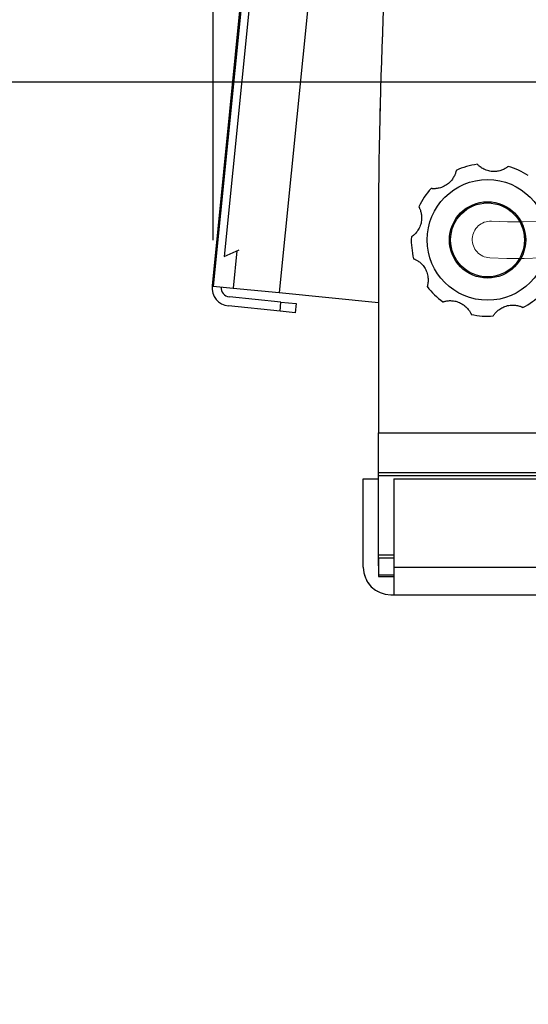
# Model space of a CAD drawing. Units: millimetres. Extents: x 0 to 297, y 0 to 210.
# Drawn here: x 143 to 154, y 70 to 91 of the extents above; entities that cross this region are included whole.
import ezdxf

# ---------------------------------------------------------------- set-up
doc = ezdxf.new("R2010")
doc.units = ezdxf.units.MM
doc.linetypes.add('SLD-Phantom', pattern=[12.7, 6.35, -1.27, 1.27, -1.27, 1.27, -1.27])
doc.linetypes.add('SLD-Solid', pattern=[0])
doc.layers.add('DEFAULT', color=179, linetype='SLD-Solid')
doc.styles.add('SLDTEXTSTYLE2', font='GOTHIC.TTF', dxfattribs={"width": 0.913})
doc.dimstyles.new('SLDDIMSTYLE0', dxfattribs={"dimtxt": 3.5, "dimasz": 3.302, "dimexe": 0, "dimexo": 0.0625, "dimgap": 0.875, "dimtad": 1, "dimdec": 0, "dimlfac": 15, "dimrnd": 1e-09, "dimzin": 12, "dimdsep": 46, "dimtxsty": 'SLDTEXTSTYLE2', "dimsah": 1, "dimcen": 0.09, "dimadec": 0, "dimazin": 3, "dimtfac": 1, "dimtdec": 0, "dimtofl": 0, "dimtmove": 0, "dimatfit": 3, "dimfxl": 1, "dimfrac": 2, "dimtolj": 1, "dimtzin": 12, "dimarcsym": 0})

# ---------------------------------------------------------------- blocks, each defined once
blk = doc.blocks.new('_D')
at = {"layer": 'DEFAULT', "transparency": 16777216}
for p, q in [((162.765, 89.907), (132.247, 89.907)), ((133.247, 89.907), (133.247, 42.574)), ((143.5, 42.574), (132.247, 42.574))]:
    blk.add_line(p, q, dxfattribs=at)
for points in [[(133.247, 89.907), (132.739, 86.605), (133.755, 86.605)], [(133.247, 42.574), (133.755, 45.876), (132.739, 45.876)]]:
    blk.add_solid(points, dxfattribs=at)
at = {"layer": 'DEFAULT', "transparency": 16777216, "char_height": 3.5, "attachment_point": 1, "rotation": 90, "style": 'SLDTEXTSTYLE2'}
for s, insert in [('Seat height', (134.33, 48.603)), ('920 Max', (128.774, 52.115)), (' Min', (123.217, 60.7)), ('710', (123.217, 52.942))]:
    blk.add_mtext(s, dxfattribs=dict(at, insert=insert))
blk = doc.blocks.new('_D_1')
at = {"layer": 'DEFAULT', "transparency": 16777216}
for p, q in [((158.603, 141.04), (82.23, 141.04)), ((83.23, 141.04), (83.23, 42.574)), ((143.5, 42.574), (82.23, 42.574))]:
    blk.add_line(p, q, dxfattribs=at)
for points in [[(83.23, 141.04), (82.722, 137.738), (83.738, 137.738)], [(83.23, 42.574), (83.738, 45.876), (82.722, 45.876)]]:
    blk.add_solid(points, dxfattribs=at)
at = {"layer": 'DEFAULT', "transparency": 16777216, "char_height": 3.5, "attachment_point": 1, "rotation": 90, "style": 'SLDTEXTSTYLE2'}
for s, insert in [('Fully upright', (89.87, 48.156)), ('1667 Max', (78.757, 50.822)), ('Backrest', (84.313, 51.969)), (' Min', (73.201, 61.993)), ('1477', (73.201, 51.649))]:
    blk.add_mtext(s, dxfattribs=dict(at, insert=insert))
blk = doc.blocks.new('_D_2')
at = {"layer": 'DEFAULT', "transparency": 16777216}
for p, q in [((147.264, 86.451), (147.264, 163.865)), ((164.412, 141.996), (164.412, 163.865)), ((147.264, 162.865), (96.42, 162.865)), ((164.412, 162.865), (147.264, 162.865))]:
    blk.add_line(p, q, dxfattribs=at)
for points in [[(147.264, 162.865), (150.566, 162.357), (150.566, 163.373)], [(164.412, 162.865), (161.11, 163.373), (161.11, 162.357)]]:
    blk.add_solid(points, dxfattribs=at)
at = {"layer": 'DEFAULT', "transparency": 16777216, "char_height": 3.5, "attachment_point": 1, "style": 'SLDTEXTSTYLE2'}
for s, insert in [('257', (105.884, 167.338)), ('Backrest', (100.233, 161.782)), ('Fully upright', (96.42, 156.226))]:
    blk.add_mtext(s, dxfattribs=dict(at, insert=insert))
blk = doc.blocks.new('_D_8')
at = {"layer": 'DEFAULT', "transparency": 16777216}
for p, q in [((131.888, 135.983), (107.651, 135.983)), ((108.651, 135.983), (108.651, 42.574)), ((143.5, 42.574), (107.651, 42.574))]:
    blk.add_line(p, q, dxfattribs=at)
for points in [[(108.651, 135.983), (108.143, 132.681), (109.159, 132.681)], [(108.651, 42.574), (109.159, 45.876), (108.143, 45.876)]]:
    blk.add_solid(points, dxfattribs=at)
at = {"layer": 'DEFAULT', "transparency": 16777216, "char_height": 3.5, "attachment_point": 1, "rotation": 90, "style": 'SLDTEXTSTYLE2'}
for s, insert in [('Fully reclined', (115.291, 46.919)), ('1591 Max', (104.178, 50.822)), ('Backrest', (109.735, 51.969)), (' Min', (98.622, 61.993)), ('1401', (98.622, 51.649))]:
    blk.add_mtext(s, dxfattribs=dict(at, insert=insert))

msp = doc.modelspace()

# ---------------------------------------------------------------- linework, layer by layer
at = {"color": 7, "linetype": 'SLD-Solid', "lineweight": 25}
for p, q in [((150.5346815, 118.3516188), (147.2411116, 85.4531073)), ((150.5545634, 118.3235324), (147.2635801, 85.4508579)), ((149.1335732, 102.3486271), (147.5065269, 86.096535)), ((150.8777837, 87.2453118), (150.8777837, 82.2404685)), ((147.5065269, 86.096535), (147.8316738, 86.2406438)), ((147.2411116, 85.4531073), (147.2635801, 85.4508579)), ((147.2635801, 85.4508579), (147.7024992, 85.4069164)), ((147.7024992, 85.4069164), (148.7082243, 85.3062302)), ((148.7468952, 85.101359), (147.619199, 85.2142561)), ((148.7082243, 85.3062302), (150.8777837, 85.089029)), ((148.7269722, 84.9023538), (147.599276, 85.0152509)), ((148.7269722, 84.9023538), (148.7468952, 85.101359)), ((148.7468952, 85.101359), (149.0785706, 85.068154)), ((149.0785706, 85.068154), (149.0586475, 84.8691488)), ((149.0586475, 84.8691488), (148.7269722, 84.9023538)), ((150.8777837, 81.3738018), (150.8777837, 82.2404685)), ((150.8777837, 82.2404685), (170.8777837, 82.2404685)), ((150.8777837, 81.3738018), (159.4597511, 81.3738018)), ((150.8777837, 81.3071351), (150.8777837, 81.3738018)), ((150.5452075, 79.3071096), (150.5452075, 81.2404429)), ((150.5452075, 81.2404429), (150.8777837, 81.2404429)), ((150.8777837, 79.5737762), (150.8777837, 81.3071351)), ((151.2118742, 81.2404429), (151.2118742, 79.3071096)), ((151.2118742, 81.2404429), (159.4313146, 81.2404429)), ((150.8777837, 79.5071096), (150.8777837, 79.5737762)), ((151.2118742, 79.5071096), (150.8777837, 79.5071096)), ((150.8777837, 79.4892524), (150.8777837, 79.5071096)), ((150.8777837, 79.3404429), (150.8777837, 79.4892524)), ((150.8785408, 79.5071096), (150.8785408, 79.1404429)), ((150.8777837, 79.3404429), (150.8785408, 79.3404429)), ((151.2118742, 79.3071096), (151.2118742, 78.7071096)), ((150.8785408, 79.1404429), (150.8785408, 79.1071096)), ((150.8785408, 79.1071096), (151.2118742, 79.1071096)), ((151.1452075, 78.7071096), (151.2118742, 78.7071096)), ((151.2118742, 78.7071096), (159.9274628, 78.7071096))]:
    msp.add_line(p, q, dxfattribs=at)
at = {"color": 8, "linetype": 'SLD-Solid', "lineweight": 25}
for p, q in [((150.2188135, 100.3950662), (148.7082243, 85.3062302)), ((147.7838439, 86.219445), (147.7024992, 85.4069164)), ((159.4519644, 81.3071351), (150.8777837, 81.3071351)), ((151.2118742, 79.5737762), (150.8777837, 79.5737762)), ((150.8785408, 79.4892524), (150.8777837, 79.4892524)), ((151.2118742, 79.3071096), (159.1089307, 79.3071096)), ((150.8785408, 79.1404429), (151.2118742, 79.1404429))]:
    msp.add_line(p, q, dxfattribs=at)
at = {"color": 7, "linetype": 'SLD-Phantom', "lineweight": 18}
for p, q in [((150.8777837, 87.2453118), (150.8777837, 82.2404685)), ((150.8777837, 81.3738018), (150.8777837, 82.2404685)), ((150.8777837, 82.2404685), (170.8777837, 82.2404685)), ((150.8777837, 81.3738018), (159.4597511, 81.3738018)), ((150.8777837, 81.3071351), (150.8777837, 81.3738018)), ((150.5452075, 79.3071096), (150.5452075, 81.2404429)), ((150.5452075, 81.2404429), (150.8777837, 81.2404429)), ((150.8777837, 79.5737762), (150.8777837, 81.3071351)), ((151.2118742, 81.2404429), (151.2118742, 79.3071096)), ((151.2118742, 81.2404429), (159.4313146, 81.2404429)), ((150.8777837, 79.5071096), (150.8777837, 79.5737762)), ((151.2118742, 79.5071096), (150.8777837, 79.5071096)), ((150.8777837, 79.4892524), (150.8777837, 79.5071096)), ((150.8777837, 79.3404429), (150.8777837, 79.4892524)), ((150.8785408, 79.5071096), (150.8785408, 79.1404429)), ((150.8777837, 79.3404429), (150.8785408, 79.3404429)), ((151.2118742, 79.3071096), (151.2118742, 78.7071096)), ((150.8785408, 79.1404429), (150.8785408, 79.1071096)), ((150.8785408, 79.1071096), (151.2118742, 79.1071096)), ((151.1452075, 78.7071096), (151.2118742, 78.7071096)), ((151.2118742, 78.7071096), (159.9274628, 78.7071096))]:
    msp.add_line(p, q, dxfattribs=at)
at = {"color": 8, "linetype": 'SLD-Phantom', "lineweight": 18}
for p, q in [((159.4519644, 81.3071351), (150.8777837, 81.3071351)), ((151.2118742, 79.5737762), (150.8777837, 79.5737762)), ((150.8785408, 79.4892524), (150.8777837, 79.4892524)), ((151.2118742, 79.3071096), (159.1089307, 79.3071096)), ((150.8785408, 79.1404429), (151.2118742, 79.1404429))]:
    msp.add_line(p, q, dxfattribs=at)
at = {"color": 7, "linetype": 'SLD-Solid', "lineweight": 25}
for radius in [1.3189003, 0.8333333, 0.807212]:
    msp.add_circle((153.2604504, 86.4584912), radius, dxfattribs=at)
for centre, radius, start, end in [((257.5429323, 86.6762234), 106.6666667, 174.355930379, 179.69431393), ((153.2604504, 86.4584912), 1.6666667, 97.68757755, 114.25587276), ((153.2604504, 86.4584912), 1.6666667, 57.68757755, 74.25587276), ((153.2604504, 86.4584912), 1.6666667, 137.68757755, 154.25587276), ((153.2604504, 86.4584912), 1.6666667, 177.68757755, 194.25587276), ((147.639122, 85.4132613), 0.4, 174.28299455, 264.28299455), ((147.639122, 85.4132613), 0.2, 174.28299455, 264.28299455), ((153.2604504, 86.4584912), 1.6666667, 217.68757755, 234.25587276), ((153.2604504, 86.4584912), 1.6666667, 297.68757755, 314.25587276), ((153.2604504, 86.4584912), 1.6666667, 257.68757755, 274.25587276), ((151.1452075, 79.3071096), 0.6, 180, 270)]:
    msp.add_arc(centre, radius, start, end, dxfattribs=at)
at = {"color": 7, "linetype": 'SLD-Phantom', "lineweight": 18}
for centre, radius, start, end in [((257.5429323, 86.6762234), 106.6666667, 174.355930379, 179.69431393), ((153.8919458, 98.1202564), 11.2666667, 267.22573185, 295.44818712), ((153.8919458, 98.1202564), 12.0666667, 267.22573185, 295.66971546), ((153.3272651, 86.4672634), 0.4, 87.22573185, 267.22573185), ((151.1452075, 79.3071096), 0.6, 180, 270)]:
    msp.add_arc(centre, radius, start, end, dxfattribs=at)
at = {"color": 7, "linetype": 'SLD-Solid', "lineweight": 25}
for points in [[(153.7126867, 88.0626296), (153.712055, 88.0621215), (153.7107743, 88.0610915), (153.7002753, 88.0529236), (153.6830077, 88.0404503), (153.6586274, 88.0246444), (153.6270831, 88.0070545), (153.5901312, 87.9900559), (153.5480921, 87.9749757), (153.5023298, 87.9631217), (153.4525744, 87.9553294), (153.3988809, 87.9525395), (153.3423726, 87.9558518), (153.2847213, 87.9660667), (153.2284797, 87.9830326), (153.1782176, 88.0048831), (153.1350807, 88.0292886), (153.1017258, 88.0524118), (153.0760511, 88.0731433), (153.0576344, 88.0898429), (153.0451166, 88.1021998), (153.0385232, 88.1090893), (153.0378066, 88.1098506), (153.0374982, 88.1101782)], [(152.5757632, 87.9780244), (152.5756059, 87.9772291), (152.5752869, 87.9756168), (152.5724944, 87.9626112), (152.5672843, 87.9419567), (152.5587678, 87.9141774), (152.5459099, 87.8804265), (152.5285297, 87.8436525), (152.5060193, 87.8050782), (152.4785829, 87.7665821), (152.4454769, 87.7286307), (152.4061385, 87.69198), (152.3607215, 87.6581945), (152.3099921, 87.628962), (152.256003, 87.6058073), (152.2034548, 87.5902379), (152.1547225, 87.5812058), (152.1143078, 87.577479), (152.0813139, 87.5768569), (152.0564716, 87.5778115), (152.0389396, 87.5792312), (152.0294603, 87.5802707), (152.028422, 87.5803932), (152.0279751, 87.5804459)], [(151.7592124, 87.1824127), (151.7596031, 87.1817024), (151.7603951, 87.1802622), (151.7666157, 87.1685044), (151.7759011, 87.1493331), (151.7872332, 87.1225786), (151.7990782, 87.0884591), (151.8094021, 87.0491168), (151.8169531, 87.0050977), (151.8206805, 86.9579722), (151.8197145, 86.9076196), (151.8131382, 86.8542574), (151.8000636, 86.7991827), (151.7799929, 86.7441811), (151.7535185, 86.69174), (151.723272, 86.6460359), (151.6917467, 86.6077923), (151.6631827, 86.5789593), (151.6383078, 86.5572747), (151.6186639, 86.5420376), (151.604321, 86.5318558), (151.5963913, 86.5265589), (151.5955172, 86.5259854), (151.5951409, 86.5257385)], [(151.6451076, 86.0480701), (151.6458634, 86.047777), (151.6473959, 86.0471829), (151.659719, 86.0421744), (151.679155, 86.0334569), (151.7050334, 86.0202459), (151.7360388, 86.0017227), (151.7692361, 85.9782207), (151.8033154, 85.9493539), (151.8364624, 85.9156496), (151.8680885, 85.8764563), (151.8973513, 85.8313513), (151.9227369, 85.7807575), (151.9427162, 85.7257226), (151.9561441, 85.668533), (151.962352, 85.6140795), (151.9627847, 85.5645191), (151.9594369, 85.5240713), (151.9543203, 85.4914706), (151.9490663, 85.4671715), (151.9446238, 85.4501523), (151.941954, 85.4409975), (151.9416531, 85.4399963), (151.9415236, 85.4395654)], [(152.2868396, 85.105768), (152.287607, 85.1060294), (152.2891628, 85.1065593), (152.3018222, 85.1106437), (152.3223146, 85.1164589), (152.3506304, 85.122973), (152.3862885, 85.1287133), (152.4268258, 85.1320486), (152.4714873, 85.1318411), (152.5185442, 85.1273285), (152.5679641, 85.1176336), (152.6193736, 85.1018909), (152.6713412, 85.0794514), (152.722022, 85.0501347), (152.7690691, 85.0149561), (152.8088267, 84.9772328), (152.841015, 84.9395454), (152.8644498, 84.9064086), (152.8814855, 84.8781461), (152.8930799, 84.8561548), (152.9006165, 84.8402617), (152.9044559, 84.8315327), (152.9048689, 84.8305722), (152.9050467, 84.8301589)], [(153.3841349, 84.7964202), (153.3845547, 84.7971136), (153.385406, 84.7985196), (153.3924782, 84.8097858), (153.4044383, 84.8274127), (153.4219423, 84.8506039), (153.4455683, 84.8779218), (153.4744778, 84.9065336), (153.5088239, 84.9350826), (153.5477721, 84.9618733), (153.5918617, 84.986213), (153.6413629, 85.0071989), (153.6955962, 85.0234133), (153.7532644, 85.0335324), (153.8119169, 85.0368254), (153.8666211, 85.0334833), (153.9155037, 85.0253033), (153.9547557, 85.0149827), (153.9859727, 85.0042827), (154.0089903, 84.9948891), (154.0249794, 84.9875587), (154.0335315, 84.9833398), (154.0344653, 84.9828696), (154.0348672, 84.9826672)]]:
    msp.add_open_spline(points, degree=3, knots=[0, 0, 0, 0, 0.0472236525, 0.0957440963, 0.1429865583, 0.1916710458, 0.2375416594, 0.2848582831, 0.3289967686, 0.3742913457, 0.4209911525, 0.4687898784, 0.5206940109, 0.5739844296, 0.6277712683, 0.6833970617, 0.7326143207, 0.7835878764, 0.8281020878, 0.8738881334, 0.9189098073, 0.9650985746, 1, 1, 1, 1], dxfattribs=at)

# ---------------------------------------------------------------- dimensions: what is measured, and where the dimension line sits
at = {"layer": 'DEFAULT'}
dim = msp.add_linear_dim(base=(147.2635801, 151.7548587), p1=(164.4117228, 140.9963128), p2=(147.2635801, 85.4508579), dimstyle='SLDDIMSTYLE0', dxfattribs=at)
dim.commit()
dim.dimension.update_dxf_attribs({"geometry": '_D_2', "text_midpoint": (109.7633563, 151.7548587), "dimtype": 160})
for base, p1, text, picture, middle in [((94.3404359, 42.5738649), (159.6033714, 141.0398691), '<> Min\\P1667 Max', '_D_1', (94.3404359, 61.4996907)), ((119.7615809, 42.5738649), (132.8882968, 135.9826423), '<> Min\\P1591 Max', '_D_8', (119.7615809, 61.4996907)), ((138.8006628, 42.5738649), (163.76541, 89.9071982), '<> Min\\P920 Max', '_D', (138.8006628, 61.4996907))]:
    dim = msp.add_linear_dim(base=base, p1=p1, p2=(144.4998234, 42.5738649), angle=90, text=text, dimstyle='SLDDIMSTYLE0', dxfattribs=at)
    dim.commit()
    dim.dimension.update_dxf_attribs({"geometry": picture, "text_midpoint": middle, "dimtype": 160})

doc.saveas('drawing.dxf')
